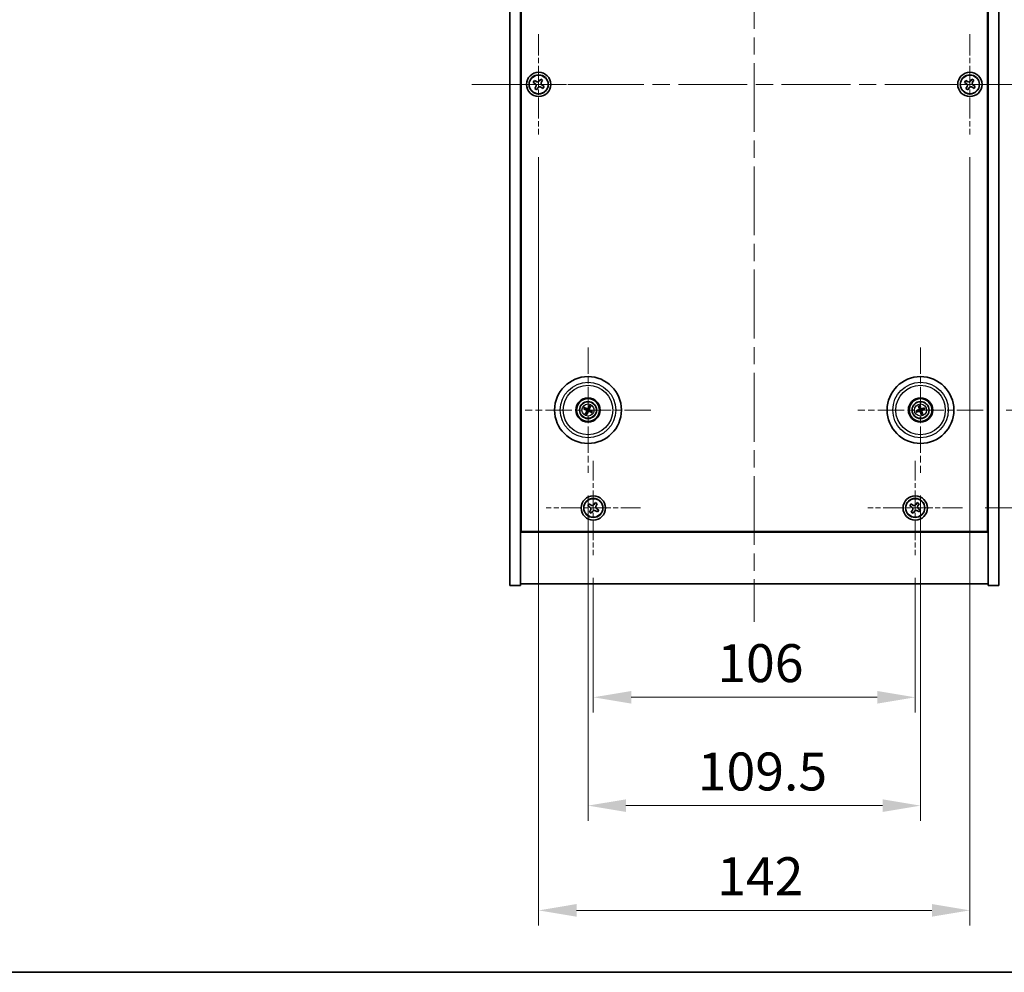
# Model space of a CAD drawing. Units: millimetres. Extents: x 58 to 8915, y 32 to 1437.
# Drawn here: x 2121 to 2445, y 32 to 346 of the extents above; entities that cross this region are included whole.
import ezdxf

# ---------------------------------------------------------------- set-up
doc = ezdxf.new("R2010")
doc.units = ezdxf.units.MM
doc.header["$LTSCALE"] = 4
doc.linetypes.add('CHAIN', pattern=[0.3543, 0.2362, -0.0295, 0.0591, -0.0295])
doc.layers.get('Defpoints').update_dxf_attribs({"lineweight": 25})
for name, color, linetype, lineweight in [('Border (ISO)', 7, 'Continuous', 35), ('Dimension (ISO)', 7, 'Continuous', 18), ('Dimension (ISO) @ 1', 7, 'Continuous', 18), ('Visible (ISO)', 7, 'Continuous', 35), ('Visible Narrow (ISO)', 7, 'Continuous', 25)]:
    doc.layers.add(name, color=color, linetype=linetype, lineweight=lineweight)
doc.layers.add('Center Mark (ISO)', color=7, linetype='Continuous', lineweight=18, true_color=0x80ffff)
doc.layers.add('Centerline (ISO)', color=7, linetype='Continuous', lineweight=18, true_color=0x80ffff)
doc.styles.add('Note Text (TK)', font='txt')
doc.dimstyles.new('Default - Method 1b (TK)', dxfattribs={"dimscale": 4, "dimtxt": 2.5, "dimasz": 2.5, "dimexe": 1, "dimexo": 1.5, "dimgap": 1, "dimtad": 1, "dimtoh": 1, "dimrnd": 1e-08, "dimdsep": 46, "dimtxsty": 'Note Text (TK)', "dimcen": 0.09, "dimdle": 5, "dimclrd": 100, "dimclre": 100, "dimclrt": 7, "dimadec": 1, "dimazin": 1, "dimtfac": 1, "dimtmove": 0, "dimatfit": 3, "dimfxl": 0, "dimtolj": 1, "dimlwd": -1, "dimlwe": -1, "dimarcsym": 0})

# ---------------------------------------------------------------- blocks, each defined once
blk = doc.blocks.new('図面枠 tk図枠')
at = {"layer": 'Border (ISO)'}
blk.add_line((14.5, 8), (405.5, 8), dxfattribs=at)
blk = doc.blocks.new('*D38')
at = {"layer": 'Defpoints', "color": 0, "transparency": 16777216}
for p in [(2438.41, 431.7), (2438.41, 217.2), (2489.27, 217.2)]:
    blk.add_point(p, dxfattribs=at)
at = {"layer": 'Dimension (ISO)', "color": 100, "transparency": 16777216}
for p, q in [((2445.91, 431.7), (2494.27, 431.7)), ((2489.27, 419.2), (2489.27, 229.7)), ((2445.91, 217.2), (2494.27, 217.2))]:
    blk.add_line(p, q, dxfattribs=at)
for points in [[(2487.18, 419.2), (2491.35, 419.2), (2489.27, 431.7)], [(2487.18, 229.7), (2491.35, 229.7), (2489.27, 217.2)]]:
    blk.add_solid(points, dxfattribs=at)
at = {"layer": 'Dimension (ISO)', "color": 7, "transparency": 16777216, "insert": (2478.02, 305.34), "char_height": 12.5, "attachment_point": 4, "rotation": 90, "style": 'Note Text (TK)'}
blk.add_mtext('\\A1;214.5', dxfattribs=at)
blk = doc.blocks.new('*D39')
at = {"layer": 'Defpoints', "color": 0, "transparency": 16777216}
for p in [(2431.57, 463.95), (2431.57, 184.95), (2534.91, 184.95)]:
    blk.add_point(p, dxfattribs=at)
at = {"layer": 'Dimension (ISO)', "color": 100, "transparency": 16777216}
for p, q in [((2439.07, 463.95), (2539.91, 463.95)), ((2534.91, 451.45), (2534.91, 197.45)), ((2439.07, 184.95), (2539.91, 184.95))]:
    blk.add_line(p, q, dxfattribs=at)
for points in [[(2532.83, 451.45), (2536.99, 451.45), (2534.91, 463.95)], [(2532.83, 197.45), (2536.99, 197.45), (2534.91, 184.95)]]:
    blk.add_solid(points, dxfattribs=at)
at = {"layer": 'Dimension (ISO)', "color": 7, "transparency": 16777216, "insert": (2523.66, 311.77), "char_height": 12.5, "attachment_point": 4, "rotation": 90, "style": 'Note Text (TK)'}
blk.add_mtext('\\A1;279', dxfattribs=at)
blk = doc.blocks.new('*D40')
at = {"layer": 'Defpoints', "color": 0, "transparency": 16777216}
for p in [(2310.01, 169.39), (2416.01, 169.39), (2416.01, 122.58)]:
    blk.add_point(p, dxfattribs=at)
at = {"layer": 'Dimension (ISO)', "color": 100, "transparency": 16777216}
for p, q in [((2310.01, 161.89), (2310.01, 117.58)), ((2416.01, 161.89), (2416.01, 117.58)), ((2322.51, 122.58), (2403.51, 122.58))]:
    blk.add_line(p, q, dxfattribs=at)
for points in [[(2322.51, 124.66), (2322.51, 120.5), (2310.01, 122.58)], [(2403.51, 124.66), (2403.51, 120.5), (2416.01, 122.58)]]:
    blk.add_solid(points, dxfattribs=at)
at = {"layer": 'Dimension (ISO)', "color": 7, "transparency": 16777216, "insert": (2350.83, 133.83), "char_height": 12.5, "attachment_point": 4, "style": 'Note Text (TK)'}
blk.add_mtext('\\A1;106', dxfattribs=at)
blk = doc.blocks.new('*D41')
at = {"layer": 'Defpoints', "color": 0, "transparency": 16777216}
for p in [(2308.26, 196.54), (2417.76, 196.54), (2417.76, 86.9)]:
    blk.add_point(p, dxfattribs=at)
at = {"layer": 'Dimension (ISO)', "color": 100, "transparency": 16777216}
for p, q in [((2308.26, 189.04), (2308.26, 81.9)), ((2417.76, 189.04), (2417.76, 81.9)), ((2320.76, 86.9), (2405.26, 86.9))]:
    blk.add_line(p, q, dxfattribs=at)
for points in [[(2320.76, 88.98), (2320.76, 84.82), (2308.26, 86.9)], [(2405.26, 88.98), (2405.26, 84.82), (2417.76, 86.9)]]:
    blk.add_solid(points, dxfattribs=at)
at = {"layer": 'Dimension (ISO)', "color": 7, "transparency": 16777216, "insert": (2344.4, 98.15), "char_height": 12.5, "attachment_point": 4, "style": 'Note Text (TK)'}
blk.add_mtext('\\A1;109.5', dxfattribs=at)
blk = doc.blocks.new('*D43')
at = {"layer": 'Defpoints', "color": 0, "transparency": 16777216}
for p in [(2292.01, 307.95), (2434.01, 307.95), (2434.01, 52.4)]:
    blk.add_point(p, dxfattribs=at)
at = {"layer": 'Dimension (ISO)', "color": 100, "transparency": 16777216}
for p, q in [((2292.01, 300.45), (2292.01, 47.4)), ((2434.01, 300.45), (2434.01, 47.4)), ((2304.51, 52.4), (2421.51, 52.4))]:
    blk.add_line(p, q, dxfattribs=at)
for points in [[(2304.51, 54.49), (2304.51, 50.32), (2292.01, 52.4)], [(2421.51, 54.49), (2421.51, 50.32), (2434.01, 52.4)]]:
    blk.add_solid(points, dxfattribs=at)
at = {"layer": 'Dimension (ISO)', "color": 7, "transparency": 16777216, "insert": (2350.79, 63.65), "char_height": 12.5, "attachment_point": 4, "style": 'Note Text (TK)'}
blk.add_mtext('\\A1;142', dxfattribs=at)

msp = doc.modelspace()

# ---------------------------------------------------------------- linework, layer by layer
at = {"layer": 'Center Mark (ISO)', "linetype": 'CHAIN', "ltscale": 7.333869}
for p, q in [((2292.01, 340.946), (2292.01, 307.946)), ((2434.01, 340.946), (2434.01, 307.946)), ((2308.51, 324.446), (2275.51, 324.446)), ((2450.51, 324.446), (2417.51, 324.446))]:
    msp.add_line(p, q, dxfattribs=at)
at = {"layer": 'Center Mark (ISO)', "linetype": 'CHAIN', "ltscale": 9.17975}
for p, q in [((2308.26, 237.8489), (2308.26, 196.5431)), ((2417.76, 237.8489), (2417.76, 196.5431)), ((2328.9129, 217.196), (2287.6071, 217.196)), ((2438.4129, 217.196), (2397.1071, 217.196))]:
    msp.add_line(p, q, dxfattribs=at)
at = {"layer": 'Center Mark (ISO)', "linetype": 'CHAIN', "ltscale": 6.914953}
for p, q in [((2310.01, 200.5035), (2310.01, 169.3885)), ((2416.01, 200.5035), (2416.01, 169.3885)), ((2325.5675, 184.946), (2294.4525, 184.946)), ((2431.5675, 184.946), (2400.4525, 184.946))]:
    msp.add_line(p, q, dxfattribs=at)
at = {"layer": 'Centerline (ISO)', "linetype": 'CHAIN', "ltscale": 23.990969}
for p, q in [((2363.01, 501.446), (2363.01, 147.446)), ((2270.01, 324.446), (2456.01, 324.446))]:
    msp.add_line(p, q, dxfattribs=at)
at = {"layer": 'Visible (ISO)'}
for p, q in [((2282.51, 159.446), (2282.51, 489.446)), ((2286.01, 159.446), (2286.01, 489.446)), ((2440.01, 489.446), (2440.01, 159.446)), ((2443.51, 489.446), (2443.51, 159.446)), ((2286.26, 177.196), (2286.26, 471.696)), ((2439.76, 471.696), (2439.76, 177.196)), ((2290.6492, 325.7527), (2290.2513, 325.1288)), ((2290.2513, 325.1288), (2290.8752, 324.7309)), ((2291.2731, 325.3548), (2290.6492, 325.7527)), ((2292.6928, 326.2047), (2292.2949, 325.5808)), ((2293.3167, 325.8068), (2292.6928, 326.2047)), ((2292.9188, 325.1829), (2293.3167, 325.8068)), ((2432.6492, 325.7527), (2432.2513, 325.1288)), ((2432.2513, 325.1288), (2432.8752, 324.7309)), ((2433.2731, 325.3548), (2432.6492, 325.7527)), ((2434.6928, 326.2047), (2434.2949, 325.5808)), ((2435.3167, 325.8068), (2434.6928, 326.2047)), ((2434.9188, 325.1829), (2435.3167, 325.8068)), ((2291.1012, 323.7091), (2290.7033, 323.0852)), ((2290.7033, 323.0852), (2291.3272, 322.6873)), ((2291.3272, 322.6873), (2291.7251, 323.3112)), ((2292.7469, 323.5372), (2293.3708, 323.1393)), ((2293.7687, 323.7632), (2293.1448, 324.1611)), ((2293.3708, 323.1393), (2293.7687, 323.7632)), ((2433.1012, 323.7091), (2432.7033, 323.0852)), ((2432.7033, 323.0852), (2433.3272, 322.6873)), ((2433.3272, 322.6873), (2433.7251, 323.3112)), ((2434.7469, 323.5372), (2435.3708, 323.1393)), ((2435.7687, 323.7632), (2435.1448, 324.1611)), ((2435.3708, 323.1393), (2435.7687, 323.7632)), ((2306.9473, 217.56), (2307.4698, 217.4147)), ((2307.5877, 217.6653), (2307.1426, 217.9752)), ((2308.624, 218.5087), (2308.4787, 217.9862)), ((2308.7293, 217.8683), (2309.0392, 218.3134)), ((2417.1279, 218.4027), (2417.3792, 217.9221)), ((2417.6426, 218.0075), (2417.5643, 218.5441)), ((2418.9667, 217.8281), (2418.4861, 217.5768)), ((2418.5715, 217.3134), (2419.1081, 217.3916)), ((2307.7907, 216.5237), (2307.4808, 216.0786)), ((2307.896, 215.8833), (2308.0413, 216.4058)), ((2308.9323, 216.7267), (2309.3774, 216.4168)), ((2309.5727, 216.832), (2309.0502, 216.9773)), ((2416.9485, 217.0786), (2416.4118, 217.0003)), ((2416.5533, 216.5639), (2417.0339, 216.8152)), ((2417.8774, 216.3845), (2417.9556, 215.8478)), ((2418.3921, 215.9893), (2418.1408, 216.4699)), ((2286.01, 190.446), (2286.26, 190.446)), ((2286.01, 189.946), (2286.26, 189.946)), ((2440.01, 190.446), (2439.76, 190.446)), ((2439.76, 189.946), (2440.01, 189.946)), ((2308.6492, 186.2527), (2308.2513, 185.6288)), ((2308.2513, 185.6288), (2308.8752, 185.2309)), ((2309.2731, 185.8548), (2308.6492, 186.2527)), ((2310.6928, 186.7047), (2310.2949, 186.0808)), ((2311.3167, 186.3068), (2310.6928, 186.7047)), ((2310.9188, 185.6829), (2311.3167, 186.3068)), ((2414.6492, 186.2527), (2414.2513, 185.6288)), ((2414.2513, 185.6288), (2414.8752, 185.2309)), ((2415.2731, 185.8548), (2414.6492, 186.2527)), ((2416.6928, 186.7047), (2416.2949, 186.0808)), ((2417.3167, 186.3068), (2416.6928, 186.7047)), ((2416.9188, 185.6829), (2417.3167, 186.3068)), ((2309.1012, 184.2091), (2308.7033, 183.5852)), ((2308.7033, 183.5852), (2309.3272, 183.1873)), ((2309.3272, 183.1873), (2309.7251, 183.8112)), ((2310.7469, 184.0372), (2311.3708, 183.6393)), ((2311.7687, 184.2632), (2311.1448, 184.6611)), ((2311.3708, 183.6393), (2311.7687, 184.2632)), ((2415.1012, 184.2091), (2414.7033, 183.5852)), ((2414.7033, 183.5852), (2415.3272, 183.1873)), ((2415.3272, 183.1873), (2415.7251, 183.8112)), ((2416.7469, 184.0372), (2417.3708, 183.6393)), ((2417.7687, 184.2632), (2417.1448, 184.6611)), ((2417.3708, 183.6393), (2417.7687, 184.2632)), ((2286.01, 176.946), (2440.01, 176.946)), ((2439.76, 177.196), (2286.26, 177.196)), ((2282.51, 159.446), (2286.01, 159.446)), ((2440.01, 159.946), (2286.01, 159.946)), ((2443.51, 159.446), (2440.01, 159.446))]:
    msp.add_line(p, q, dxfattribs=at)
for centre, radius in [((2292.01, 324.446), 4), ((2292.01, 324.446), 3.15), ((2434.01, 324.446), 4), ((2434.01, 324.446), 3.15), ((2308.26, 217.196), 11), ((2417.76, 217.196), 11), ((2308.26, 217.196), 4), ((2308.26, 217.196), 3.75), ((2417.76, 217.196), 4), ((2417.76, 217.196), 3.75), ((2308.26, 217.196), 2.8), ((2417.76, 217.196), 2.8), ((2310.01, 184.946), 4), ((2310.01, 184.946), 3.15), ((2416.01, 184.946), 4), ((2416.01, 184.946), 3.15)]:
    msp.add_circle(centre, radius, dxfattribs=at)
for centre, start, end in [((2308.26, 217.196), 145.084832, 164.528207), ((2308.26, 217.196), 55.084832, 74.528207), ((2417.76, 217.196), 98.230251, 117.673627), ((2417.76, 217.196), 8.230251, 27.673627), ((2308.26, 217.196), 235.084832, 254.528207), ((2308.26, 217.196), 325.084832, 344.528207), ((2417.76, 217.196), 188.230251, 207.673627), ((2417.76, 217.196), 278.230251, 297.673627)]:
    msp.add_arc(centre, 0.8199, start, end, dxfattribs=at)
for centre, major_axis, start_param, end_param in [((2308.3344, 217.351), (4.5047, -2.1628), 4.41540809, 4.62147044), ((2308.188, 217.0398), (-4.5383, 2.0913), 4.80330753, 5.00936987), ((2308.415, 217.1216), (-2.1628, -4.5047), 4.41540809, 4.62147044), ((2308.1038, 217.268), (2.0913, 4.5383), 4.80330753, 5.00936987), ((2417.8143, 217.0328), (-4.7414, -1.5777), 4.80330753, 5.00936987), ((2417.924, 217.2477), (1.5026, -4.7658), 4.41540809, 4.62147044), ((2417.5968, 217.1417), (-1.5777, 4.7414), 4.80330753, 5.00936987), ((2417.8117, 217.032), (-4.7658, -1.5026), 4.41540809, 4.62147044), ((2417.7057, 217.3592), (4.7414, 1.5777), 4.80330753, 5.00936987), ((2308.4162, 217.124), (-2.0913, -4.5383), 4.80330753, 5.00936987), ((2308.105, 217.2704), (2.1628, 4.5047), 4.41540809, 4.62147044), ((2308.332, 217.3522), (4.5383, -2.0913), 4.80330753, 5.00936987), ((2308.1856, 217.041), (-4.5047, 2.1628), 4.41540809, 4.62147044), ((2417.7083, 217.36), (4.7658, 1.5026), 4.41540809, 4.62147044), ((2417.9232, 217.2503), (1.5777, -4.7414), 4.80330753, 5.00936987), ((2417.596, 217.1443), (-1.5026, 4.7658), 4.41540809, 4.62147044)]:
    msp.add_ellipse(centre, major_axis=major_axis, ratio=0.08715574, start_param=start_param, end_param=end_param, dxfattribs=at)
for points, knots in [([(2291.1012, 323.7091), (2291.1509, 323.787), (2291.1886, 323.8803), (2291.2231, 324.0747), (2291.2199, 324.1757), (2291.1796, 324.3579), (2291.1399, 324.4508), (2291.0266, 324.6125), (2290.9531, 324.6812), (2290.8752, 324.7309)], [0, 0, 0, 0, 0.027984541, 0.027984541, 0.055969081, 0.055969081, 0.083953622, 0.083953622, 0.111938162, 0.111938162, 0.111938162, 0.111938162]), ([(2291.2731, 325.3548), (2291.351, 325.3051), (2291.4443, 325.2674), (2291.6387, 325.2329), (2291.7397, 325.236), (2291.9219, 325.2763), (2292.0148, 325.3161), (2292.1765, 325.4294), (2292.2452, 325.5029), (2292.2949, 325.5808)], [0.338363496, 0.338363496, 0.338363496, 0.338363496, 0.366348036, 0.366348036, 0.394332577, 0.394332577, 0.422317117, 0.422317117, 0.450301658, 0.450301658, 0.450301658, 0.450301658]), ([(2292.9188, 325.1829), (2292.8691, 325.105), (2292.8314, 325.0117), (2292.7969, 324.8173), (2292.8, 324.7163), (2292.8403, 324.5341), (2292.8801, 324.4411), (2292.9934, 324.2795), (2293.0669, 324.2108), (2293.1448, 324.1611)], [0.225164225, 0.225164225, 0.225164225, 0.225164225, 0.253148765, 0.253148765, 0.281133306, 0.281133306, 0.309117846, 0.309117846, 0.337102387, 0.337102387, 0.337102387, 0.337102387]), ([(2433.1012, 323.7091), (2433.1509, 323.787), (2433.1886, 323.8803), (2433.2231, 324.0747), (2433.2199, 324.1757), (2433.1796, 324.3579), (2433.1399, 324.4508), (2433.0266, 324.6125), (2432.9531, 324.6812), (2432.8752, 324.7309)], [0, 0, 0, 0, 0.027984541, 0.027984541, 0.055969081, 0.055969081, 0.083953622, 0.083953622, 0.111938162, 0.111938162, 0.111938162, 0.111938162]), ([(2433.2731, 325.3548), (2433.351, 325.3051), (2433.4443, 325.2674), (2433.6387, 325.2329), (2433.7397, 325.236), (2433.9219, 325.2763), (2434.0148, 325.3161), (2434.1765, 325.4294), (2434.2452, 325.5029), (2434.2949, 325.5808)], [0.338363496, 0.338363496, 0.338363496, 0.338363496, 0.366348036, 0.366348036, 0.394332577, 0.394332577, 0.422317117, 0.422317117, 0.450301658, 0.450301658, 0.450301658, 0.450301658]), ([(2434.9188, 325.1829), (2434.8691, 325.105), (2434.8314, 325.0117), (2434.7969, 324.8173), (2434.8, 324.7163), (2434.8403, 324.5341), (2434.8801, 324.4411), (2434.9934, 324.2795), (2435.0669, 324.2108), (2435.1448, 324.1611)], [0.225164225, 0.225164225, 0.225164225, 0.225164225, 0.253148765, 0.253148765, 0.281133306, 0.281133306, 0.309117846, 0.309117846, 0.337102387, 0.337102387, 0.337102387, 0.337102387]), ([(2292.7469, 323.5372), (2292.669, 323.5869), (2292.5757, 323.6246), (2292.3813, 323.6591), (2292.2803, 323.6559), (2292.0981, 323.6156), (2292.0051, 323.5759), (2291.8435, 323.4626), (2291.7748, 323.3891), (2291.7251, 323.3112)], [0.113199271, 0.113199271, 0.113199271, 0.113199271, 0.141183811, 0.141183811, 0.169168352, 0.169168352, 0.197152892, 0.197152892, 0.225137433, 0.225137433, 0.225137433, 0.225137433]), ([(2434.7469, 323.5372), (2434.669, 323.5869), (2434.5757, 323.6246), (2434.3813, 323.6591), (2434.2803, 323.6559), (2434.0981, 323.6156), (2434.0051, 323.5759), (2433.8435, 323.4626), (2433.7748, 323.3891), (2433.7251, 323.3112)], [0.113199271, 0.113199271, 0.113199271, 0.113199271, 0.141183811, 0.141183811, 0.169168352, 0.169168352, 0.197152892, 0.197152892, 0.225137433, 0.225137433, 0.225137433, 0.225137433]), ([(2306.9473, 217.56), (2306.9427, 217.5613), (2306.9361, 217.5635), (2306.9211, 217.5692), (2306.9096, 217.5739), (2306.8882, 217.5832), (2306.8746, 217.5895), (2306.8545, 217.5991), (2306.8447, 217.604), (2306.8359, 217.6085)], [0.0346009038, 0.0346009038, 0.0346009038, 0.0346009038, 0.0376365484, 0.0376365484, 0.0413929595, 0.0413929595, 0.045198241, 0.045198241, 0.0480896309, 0.0480896309, 0.0480896309, 0.0480896309]), ([(2307.0342, 218.03), (2307.0433, 218.0262), (2307.0533, 218.0217), (2307.0736, 218.0124), (2307.087, 218.0059), (2307.1078, 217.9954), (2307.1189, 217.9895), (2307.1327, 217.9815), (2307.1387, 217.9779), (2307.1426, 217.9752)], [0.0122628834, 0.0122628834, 0.0122628834, 0.0122628834, 0.0151542734, 0.0151542734, 0.0189595549, 0.0189595549, 0.022715966, 0.022715966, 0.0257516105, 0.0257516105, 0.0257516105, 0.0257516105]), ([(2307.7953, 217.2764), (2307.8277, 217.2626), (2307.8585, 217.2429), (2307.9016, 217.2048), (2307.9195, 217.1852), (2307.95, 217.141), (2307.9626, 217.1163), (2307.9801, 217.0678), (2307.9861, 217.0407), (2307.9908, 216.9872), (2307.9895, 216.9607), (2307.9806, 216.9038), (2307.9694, 216.869), (2307.9533, 216.8378)], [0.1466285026, 0.1466285026, 0.1466285026, 0.1466285026, 0.1576101955, 0.1576101955, 0.1653520771, 0.1653520771, 0.1730939586, 0.1730939586, 0.1808358402, 0.1808358402, 0.1885777218, 0.1885777218, 0.1995594146, 0.1995594146, 0.1995594146, 0.1995594146]), ([(2308.3404, 217.6607), (2308.3266, 217.6283), (2308.3069, 217.5975), (2308.2688, 217.5544), (2308.2492, 217.5365), (2308.205, 217.506), (2308.1803, 217.4934), (2308.1318, 217.4759), (2308.1047, 217.4698), (2308.0512, 217.4651), (2308.0247, 217.4665), (2307.9678, 217.4753), (2307.933, 217.4865), (2307.9018, 217.5027)], [0.1466285026, 0.1466285026, 0.1466285026, 0.1466285026, 0.1576101955, 0.1576101955, 0.1653520771, 0.1653520771, 0.1730939586, 0.1730939586, 0.1808358402, 0.1808358402, 0.1885777218, 0.1885777218, 0.1995594146, 0.1995594146, 0.1995594146, 0.1995594146]), ([(2308.2204, 217.7183), (2308.2094, 217.6959), (2308.1933, 217.6742), (2308.1537, 217.639), (2308.1302, 217.6255), (2308.0831, 217.6089), (2308.0563, 217.6047), (2308.0044, 217.6074), (2307.9793, 217.6137), (2307.9575, 217.6236)], [0, 0, 0, 0, 0.0074949209, 0.0074949209, 0.0149898419, 0.0149898419, 0.0224863874, 0.0224863874, 0.0296679253, 0.0296679253, 0.0296679253, 0.0296679253]), ([(2308.7247, 217.1156), (2308.6923, 217.1294), (2308.6615, 217.149), (2308.6184, 217.1872), (2308.6005, 217.2067), (2308.57, 217.251), (2308.5574, 217.2757), (2308.5399, 217.3242), (2308.5338, 217.3513), (2308.5291, 217.4048), (2308.5305, 217.4313), (2308.5393, 217.4882), (2308.5505, 217.5229), (2308.5667, 217.5542)], [0.1466285026, 0.1466285026, 0.1466285026, 0.1466285026, 0.1576101955, 0.1576101955, 0.1653520771, 0.1653520771, 0.1730939586, 0.1730939586, 0.1808358402, 0.1808358402, 0.1885777218, 0.1885777218, 0.1995594146, 0.1995594146, 0.1995594146, 0.1995594146]), ([(2308.624, 218.5087), (2308.6253, 218.5133), (2308.6275, 218.5199), (2308.6332, 218.5348), (2308.6379, 218.5464), (2308.6472, 218.5678), (2308.6535, 218.5813), (2308.6631, 218.6015), (2308.668, 218.6113), (2308.6725, 218.6201)], [0.0346009038, 0.0346009038, 0.0346009038, 0.0346009038, 0.0376365484, 0.0376365484, 0.0413929595, 0.0413929595, 0.045198241, 0.045198241, 0.0480896309, 0.0480896309, 0.0480896309, 0.0480896309]), ([(2308.7823, 217.2356), (2308.7599, 217.2465), (2308.7382, 217.2627), (2308.703, 217.3023), (2308.6895, 217.3258), (2308.6729, 217.3729), (2308.6687, 217.3997), (2308.6714, 217.4515), (2308.6777, 217.4766), (2308.6876, 217.4985)], [0, 0, 0, 0, 0.0074949209, 0.0074949209, 0.0149898419, 0.0149898419, 0.0224863874, 0.0224863874, 0.0296679253, 0.0296679253, 0.0296679253, 0.0296679253]), ([(2309.094, 218.4217), (2309.0902, 218.4127), (2309.0857, 218.4027), (2309.0764, 218.3824), (2309.0699, 218.3689), (2309.0594, 218.3482), (2309.0535, 218.3371), (2309.0455, 218.3232), (2309.0419, 218.3173), (2309.0392, 218.3134)], [0.0122628834, 0.0122628834, 0.0122628834, 0.0122628834, 0.0151542734, 0.0151542734, 0.0189595549, 0.0189595549, 0.022715966, 0.022715966, 0.0257516105, 0.0257516105, 0.0257516105, 0.0257516105]), ([(2417.1279, 218.4027), (2417.1257, 218.4069), (2417.1228, 218.4133), (2417.1167, 218.428), (2417.1122, 218.4397), (2417.1044, 218.4617), (2417.0997, 218.4758), (2417.093, 218.4971), (2417.0898, 218.5076), (2417.0871, 218.5171)], [0.0346009038, 0.0346009038, 0.0346009038, 0.0346009038, 0.0376365484, 0.0376365484, 0.0413929595, 0.0413929595, 0.045198241, 0.045198241, 0.0480896309, 0.0480896309, 0.0480896309, 0.0480896309]), ([(2417.3739, 217.55), (2417.3812, 217.5262), (2417.3843, 217.4993), (2417.3795, 217.4465), (2417.3716, 217.4206), (2417.3485, 217.3763), (2417.3318, 217.3549), (2417.2922, 217.3214), (2417.2695, 217.3089), (2417.2469, 217.3011)], [0, 0, 0, 0, 0.0074949209, 0.0074949209, 0.0149898419, 0.0149898419, 0.0224863874, 0.0224863874, 0.0296679253, 0.0296679253, 0.0296679253, 0.0296679253]), ([(2417.5009, 217.59), (2417.513, 217.557), (2417.5197, 217.521), (2417.5213, 217.4635), (2417.5193, 217.4371), (2417.5079, 217.3846), (2417.4985, 217.3585), (2417.475, 217.3125), (2417.4594, 217.2896), (2417.4236, 217.2496), (2417.4033, 217.2324), (2417.3558, 217.2), (2417.3227, 217.1844), (2417.2889, 217.1748)], [0.1466285026, 0.1466285026, 0.1466285026, 0.1466285026, 0.1576101955, 0.1576101955, 0.1653520771, 0.1653520771, 0.1730939586, 0.1730939586, 0.1808358402, 0.1808358402, 0.1885777218, 0.1885777218, 0.1995594146, 0.1995594146, 0.1995594146, 0.1995594146]), ([(2417.5303, 218.6607), (2417.5336, 218.6514), (2417.5372, 218.6411), (2417.5443, 218.6199), (2417.5488, 218.6056), (2417.5553, 218.5833), (2417.5586, 218.5712), (2417.5623, 218.5556), (2417.5637, 218.5488), (2417.5643, 218.5441)], [0.0122628834, 0.0122628834, 0.0122628834, 0.0122628834, 0.0151542734, 0.0151542734, 0.0189595549, 0.0189595549, 0.022715966, 0.022715966, 0.0257516105, 0.0257516105, 0.0257516105, 0.0257516105]), ([(2418.154, 217.4551), (2418.121, 217.443), (2418.085, 217.4363), (2418.0275, 217.4346), (2418.0011, 217.4367), (2417.9486, 217.4481), (2417.9225, 217.4575), (2417.8765, 217.481), (2417.8536, 217.4966), (2417.8136, 217.5324), (2417.7964, 217.5526), (2417.764, 217.6002), (2417.7484, 217.6332), (2417.7388, 217.6671)], [0.1466285026, 0.1466285026, 0.1466285026, 0.1466285026, 0.1576101955, 0.1576101955, 0.1653520771, 0.1653520771, 0.1730939586, 0.1730939586, 0.1808358402, 0.1808358402, 0.1885777218, 0.1885777218, 0.1995594146, 0.1995594146, 0.1995594146, 0.1995594146]), ([(2418.114, 217.5821), (2418.0902, 217.5748), (2418.0633, 217.5717), (2418.0105, 217.5765), (2417.9846, 217.5844), (2417.9403, 217.6075), (2417.9189, 217.6241), (2417.8854, 217.6638), (2417.8729, 217.6864), (2417.8651, 217.7091)], [0, 0, 0, 0, 0.0074949209, 0.0074949209, 0.0149898419, 0.0149898419, 0.0224863874, 0.0224863874, 0.0296679253, 0.0296679253, 0.0296679253, 0.0296679253]), ([(2418.9667, 217.8281), (2418.9709, 217.8303), (2418.9773, 217.8332), (2418.992, 217.8393), (2419.0037, 217.8437), (2419.0257, 217.8516), (2419.0398, 217.8563), (2419.0611, 217.863), (2419.0716, 217.8662), (2419.0811, 217.8689)], [0.0346009038, 0.0346009038, 0.0346009038, 0.0346009038, 0.0376365484, 0.0376365484, 0.0413929595, 0.0413929595, 0.045198241, 0.045198241, 0.0480896309, 0.0480896309, 0.0480896309, 0.0480896309]), ([(2419.2247, 217.4257), (2419.2154, 217.4223), (2419.2051, 217.4187), (2419.1839, 217.4117), (2419.1696, 217.4072), (2419.1473, 217.4007), (2419.1352, 217.3974), (2419.1196, 217.3937), (2419.1128, 217.3923), (2419.1081, 217.3916)], [0.0122628834, 0.0122628834, 0.0122628834, 0.0122628834, 0.0151542734, 0.0151542734, 0.0189595549, 0.0189595549, 0.022715966, 0.022715966, 0.0257516105, 0.0257516105, 0.0257516105, 0.0257516105]), ([(2307.4259, 215.9702), (2307.4298, 215.9793), (2307.4343, 215.9893), (2307.4436, 216.0096), (2307.4501, 216.023), (2307.4606, 216.0438), (2307.4665, 216.0549), (2307.4744, 216.0687), (2307.4781, 216.0747), (2307.4808, 216.0786)], [0.0122628834, 0.0122628834, 0.0122628834, 0.0122628834, 0.0151542734, 0.0151542734, 0.0189595549, 0.0189595549, 0.022715966, 0.022715966, 0.0257516105, 0.0257516105, 0.0257516105, 0.0257516105]), ([(2307.7377, 217.1564), (2307.76, 217.1454), (2307.7818, 217.1293), (2307.817, 217.0897), (2307.8305, 217.0662), (2307.8471, 217.0191), (2307.8512, 216.9923), (2307.8486, 216.9404), (2307.8422, 216.9153), (2307.8324, 216.8935)], [0, 0, 0, 0, 0.0074949209, 0.0074949209, 0.0149898419, 0.0149898419, 0.0224863874, 0.0224863874, 0.0296679253, 0.0296679253, 0.0296679253, 0.0296679253]), ([(2307.896, 215.8833), (2307.8947, 215.8787), (2307.8925, 215.8721), (2307.8868, 215.8571), (2307.8821, 215.8456), (2307.8728, 215.8242), (2307.8665, 215.8106), (2307.8569, 215.7905), (2307.852, 215.7807), (2307.8475, 215.7719)], [0.0346009038, 0.0346009038, 0.0346009038, 0.0346009038, 0.0376365484, 0.0376365484, 0.0413929595, 0.0413929595, 0.045198241, 0.045198241, 0.0480896309, 0.0480896309, 0.0480896309, 0.0480896309]), ([(2308.1796, 216.7313), (2308.1934, 216.7637), (2308.213, 216.7945), (2308.2512, 216.8376), (2308.2707, 216.8555), (2308.315, 216.886), (2308.3397, 216.8986), (2308.3882, 216.9161), (2308.4153, 216.9221), (2308.4688, 216.9268), (2308.4953, 216.9255), (2308.5522, 216.9166), (2308.5869, 216.9054), (2308.6182, 216.8893)], [0.1466285026, 0.1466285026, 0.1466285026, 0.1466285026, 0.1576101955, 0.1576101955, 0.1653520771, 0.1653520771, 0.1730939586, 0.1730939586, 0.1808358402, 0.1808358402, 0.1885777218, 0.1885777218, 0.1995594146, 0.1995594146, 0.1995594146, 0.1995594146]), ([(2308.2996, 216.6737), (2308.3105, 216.696), (2308.3267, 216.7178), (2308.3663, 216.753), (2308.3898, 216.7665), (2308.4369, 216.7831), (2308.4637, 216.7872), (2308.5155, 216.7846), (2308.5406, 216.7782), (2308.5625, 216.7684)], [0, 0, 0, 0, 0.0074949209, 0.0074949209, 0.0149898419, 0.0149898419, 0.0224863874, 0.0224863874, 0.0296679253, 0.0296679253, 0.0296679253, 0.0296679253]), ([(2309.4857, 216.3619), (2309.4767, 216.3658), (2309.4667, 216.3703), (2309.4464, 216.3796), (2309.4329, 216.3861), (2309.4122, 216.3966), (2309.4011, 216.4025), (2309.3872, 216.4104), (2309.3813, 216.4141), (2309.3774, 216.4168)], [0.0122628834, 0.0122628834, 0.0122628834, 0.0122628834, 0.0151542734, 0.0151542734, 0.0189595549, 0.0189595549, 0.022715966, 0.022715966, 0.0257516105, 0.0257516105, 0.0257516105, 0.0257516105]), ([(2309.5727, 216.832), (2309.5773, 216.8307), (2309.5839, 216.8285), (2309.5988, 216.8228), (2309.6104, 216.8181), (2309.6318, 216.8088), (2309.6453, 216.8025), (2309.6655, 216.7929), (2309.6753, 216.788), (2309.684, 216.7835)], [0.0346009038, 0.0346009038, 0.0346009038, 0.0346009038, 0.0376365484, 0.0376365484, 0.0413929595, 0.0413929595, 0.045198241, 0.045198241, 0.0480896309, 0.0480896309, 0.0480896309, 0.0480896309]), ([(2416.2953, 216.9663), (2416.3045, 216.9696), (2416.3149, 216.9732), (2416.3361, 216.9803), (2416.3503, 216.9848), (2416.3727, 216.9913), (2416.3848, 216.9946), (2416.4003, 216.9983), (2416.4071, 216.9997), (2416.4118, 217.0003)], [0.0122628834, 0.0122628834, 0.0122628834, 0.0122628834, 0.0151542734, 0.0151542734, 0.0189595549, 0.0189595549, 0.022715966, 0.022715966, 0.0257516105, 0.0257516105, 0.0257516105, 0.0257516105]), ([(2416.5533, 216.5639), (2416.549, 216.5617), (2416.5427, 216.5588), (2416.5279, 216.5527), (2416.5162, 216.5482), (2416.4943, 216.5404), (2416.4801, 216.5357), (2416.4588, 216.529), (2416.4483, 216.5258), (2416.4389, 216.5231)], [0.0346009038, 0.0346009038, 0.0346009038, 0.0346009038, 0.0376365484, 0.0376365484, 0.0413929595, 0.0413929595, 0.045198241, 0.045198241, 0.0480896309, 0.0480896309, 0.0480896309, 0.0480896309]), ([(2417.366, 216.9369), (2417.399, 216.949), (2417.4349, 216.9557), (2417.4925, 216.9573), (2417.5189, 216.9553), (2417.5714, 216.9439), (2417.5975, 216.9345), (2417.6435, 216.911), (2417.6664, 216.8954), (2417.7064, 216.8596), (2417.7236, 216.8393), (2417.756, 216.7918), (2417.7716, 216.7587), (2417.7812, 216.7249)], [0.1466285026, 0.1466285026, 0.1466285026, 0.1466285026, 0.1576101955, 0.1576101955, 0.1653520771, 0.1653520771, 0.1730939586, 0.1730939586, 0.1808358402, 0.1808358402, 0.1885777218, 0.1885777218, 0.1995594146, 0.1995594146, 0.1995594146, 0.1995594146]), ([(2417.406, 216.8099), (2417.4298, 216.8172), (2417.4567, 216.8203), (2417.5095, 216.8155), (2417.5354, 216.8076), (2417.5797, 216.7845), (2417.6011, 216.7678), (2417.6346, 216.7282), (2417.6471, 216.7055), (2417.6549, 216.6829)], [0, 0, 0, 0, 0.0074949209, 0.0074949209, 0.0149898419, 0.0149898419, 0.0224863874, 0.0224863874, 0.0296679253, 0.0296679253, 0.0296679253, 0.0296679253]), ([(2417.9897, 215.7313), (2417.9863, 215.7405), (2417.9827, 215.7509), (2417.9757, 215.7721), (2417.9712, 215.7863), (2417.9647, 215.8087), (2417.9614, 215.8208), (2417.9577, 215.8363), (2417.9563, 215.8431), (2417.9556, 215.8478)], [0.0122628834, 0.0122628834, 0.0122628834, 0.0122628834, 0.0151542734, 0.0151542734, 0.0189595549, 0.0189595549, 0.022715966, 0.022715966, 0.0257516105, 0.0257516105, 0.0257516105, 0.0257516105]), ([(2418.0191, 216.802), (2418.007, 216.835), (2418.0003, 216.8709), (2417.9986, 216.9285), (2418.0007, 216.9549), (2418.0121, 217.0074), (2418.0215, 217.0335), (2418.045, 217.0795), (2418.0606, 217.1024), (2418.0964, 217.1424), (2418.1166, 217.1596), (2418.1642, 217.192), (2418.1972, 217.2076), (2418.2311, 217.2172)], [0.1466285026, 0.1466285026, 0.1466285026, 0.1466285026, 0.1576101955, 0.1576101955, 0.1653520771, 0.1653520771, 0.1730939586, 0.1730939586, 0.1808358402, 0.1808358402, 0.1885777218, 0.1885777218, 0.1995594146, 0.1995594146, 0.1995594146, 0.1995594146]), ([(2418.1461, 216.842), (2418.1388, 216.8658), (2418.1357, 216.8927), (2418.1405, 216.9455), (2418.1484, 216.9714), (2418.1715, 217.0157), (2418.1881, 217.0371), (2418.2278, 217.0706), (2418.2504, 217.0831), (2418.2731, 217.0909)], [0, 0, 0, 0, 0.0074949209, 0.0074949209, 0.0149898419, 0.0149898419, 0.0224863874, 0.0224863874, 0.0296679253, 0.0296679253, 0.0296679253, 0.0296679253]), ([(2418.3921, 215.9893), (2418.3943, 215.985), (2418.3972, 215.9787), (2418.4033, 215.9639), (2418.4077, 215.9522), (2418.4156, 215.9303), (2418.4203, 215.9161), (2418.427, 215.8948), (2418.4302, 215.8843), (2418.4329, 215.8749)], [0.0346009038, 0.0346009038, 0.0346009038, 0.0346009038, 0.0376365484, 0.0376365484, 0.0413929595, 0.0413929595, 0.045198241, 0.045198241, 0.0480896309, 0.0480896309, 0.0480896309, 0.0480896309]), ([(2309.1012, 184.2091), (2309.1509, 184.287), (2309.1886, 184.3803), (2309.2231, 184.5747), (2309.2199, 184.6757), (2309.1796, 184.8579), (2309.1399, 184.9508), (2309.0266, 185.1125), (2308.9531, 185.1812), (2308.8752, 185.2309)], [0, 0, 0, 0, 0.027984541, 0.027984541, 0.055969081, 0.055969081, 0.083953622, 0.083953622, 0.111938162, 0.111938162, 0.111938162, 0.111938162]), ([(2309.2731, 185.8548), (2309.351, 185.8051), (2309.4443, 185.7674), (2309.6387, 185.7329), (2309.7397, 185.736), (2309.9219, 185.7763), (2310.0148, 185.8161), (2310.1765, 185.9294), (2310.2452, 186.0029), (2310.2949, 186.0808)], [0.338363496, 0.338363496, 0.338363496, 0.338363496, 0.366348036, 0.366348036, 0.394332577, 0.394332577, 0.422317117, 0.422317117, 0.450301658, 0.450301658, 0.450301658, 0.450301658]), ([(2310.9188, 185.6829), (2310.8691, 185.605), (2310.8314, 185.5117), (2310.7969, 185.3173), (2310.8, 185.2163), (2310.8403, 185.0341), (2310.8801, 184.9411), (2310.9934, 184.7795), (2311.0669, 184.7108), (2311.1448, 184.6611)], [0.225164225, 0.225164225, 0.225164225, 0.225164225, 0.253148765, 0.253148765, 0.281133306, 0.281133306, 0.309117846, 0.309117846, 0.337102387, 0.337102387, 0.337102387, 0.337102387]), ([(2415.1012, 184.2091), (2415.1509, 184.287), (2415.1886, 184.3803), (2415.2231, 184.5747), (2415.2199, 184.6757), (2415.1796, 184.8579), (2415.1399, 184.9508), (2415.0266, 185.1125), (2414.9531, 185.1812), (2414.8752, 185.2309)], [0, 0, 0, 0, 0.027984541, 0.027984541, 0.055969081, 0.055969081, 0.083953622, 0.083953622, 0.111938162, 0.111938162, 0.111938162, 0.111938162]), ([(2415.2731, 185.8548), (2415.351, 185.8051), (2415.4443, 185.7674), (2415.6387, 185.7329), (2415.7397, 185.736), (2415.9219, 185.7763), (2416.0148, 185.8161), (2416.1765, 185.9294), (2416.2452, 186.0029), (2416.2949, 186.0808)], [0.338363496, 0.338363496, 0.338363496, 0.338363496, 0.366348036, 0.366348036, 0.394332577, 0.394332577, 0.422317117, 0.422317117, 0.450301658, 0.450301658, 0.450301658, 0.450301658]), ([(2416.9188, 185.6829), (2416.8691, 185.605), (2416.8314, 185.5117), (2416.7969, 185.3173), (2416.8, 185.2163), (2416.8403, 185.0341), (2416.8801, 184.9411), (2416.9934, 184.7795), (2417.0669, 184.7108), (2417.1448, 184.6611)], [0.225164225, 0.225164225, 0.225164225, 0.225164225, 0.253148765, 0.253148765, 0.281133306, 0.281133306, 0.309117846, 0.309117846, 0.337102387, 0.337102387, 0.337102387, 0.337102387]), ([(2310.7469, 184.0372), (2310.669, 184.0869), (2310.5757, 184.1246), (2310.3813, 184.1591), (2310.2803, 184.1559), (2310.0981, 184.1156), (2310.0051, 184.0759), (2309.8435, 183.9626), (2309.7748, 183.8891), (2309.7251, 183.8112)], [0.113199271, 0.113199271, 0.113199271, 0.113199271, 0.141183811, 0.141183811, 0.169168352, 0.169168352, 0.197152892, 0.197152892, 0.225137433, 0.225137433, 0.225137433, 0.225137433]), ([(2416.7469, 184.0372), (2416.669, 184.0869), (2416.5757, 184.1246), (2416.3813, 184.1591), (2416.2803, 184.1559), (2416.0981, 184.1156), (2416.0051, 184.0759), (2415.8435, 183.9626), (2415.7748, 183.8891), (2415.7251, 183.8112)], [0.113199271, 0.113199271, 0.113199271, 0.113199271, 0.141183811, 0.141183811, 0.169168352, 0.169168352, 0.197152892, 0.197152892, 0.225137433, 0.225137433, 0.225137433, 0.225137433])]:
    msp.add_open_spline(points, degree=3, knots=knots, dxfattribs=at)
for points, weights in [([(2307.4698, 217.4147), (2307.6768, 217.3268), (2307.7953, 217.2764)], [1, 1.31905273402, 1.607360829]), ([(2307.9018, 217.5027), (2307.7874, 217.5618), (2307.5877, 217.6653)], [1.607360829, 1.31905273402, 1]), ([(2308.4787, 217.9862), (2308.3908, 217.7792), (2308.3404, 217.6607)], [1, 1.31905273402, 1.607360829]), ([(2308.5667, 217.5542), (2308.6258, 217.6686), (2308.7293, 217.8683)], [1.607360829, 1.31905273402, 1]), ([(2417.3792, 217.9221), (2417.4566, 217.7109), (2417.5009, 217.59)], [1, 1.31905273402, 1.607360829]), ([(2417.7388, 217.6671), (2417.7037, 217.791), (2417.6426, 218.0075)], [1.607360829, 1.31905273402, 1]), ([(2418.4861, 217.5768), (2418.2749, 217.4993), (2418.154, 217.4551)], [1, 1.31905273402, 1.607360829]), ([(2418.2311, 217.2172), (2418.355, 217.2523), (2418.5715, 217.3134)], [1.607360829, 1.31905273402, 1]), ([(2307.9533, 216.8378), (2307.8942, 216.7234), (2307.7907, 216.5237)], [1.607360829, 1.31905273402, 1]), ([(2308.0413, 216.4058), (2308.1292, 216.6128), (2308.1796, 216.7313)], [1, 1.31905273402, 1.607360829]), ([(2308.6182, 216.8893), (2308.7326, 216.8302), (2308.9323, 216.7267)], [1.607360829, 1.31905273402, 1]), ([(2309.0502, 216.9773), (2308.8432, 217.0652), (2308.7247, 217.1156)], [1, 1.31905273402, 1.607360829]), ([(2417.2889, 217.1748), (2417.165, 217.1397), (2416.9485, 217.0786)], [1.607360829, 1.31905273402, 1]), ([(2417.0339, 216.8152), (2417.245, 216.8926), (2417.366, 216.9369)], [1, 1.31905273402, 1.607360829]), ([(2417.7812, 216.7249), (2417.8163, 216.601), (2417.8774, 216.3845)], [1.607360829, 1.31905273402, 1]), ([(2418.1408, 216.4699), (2418.0633, 216.681), (2418.0191, 216.802)], [1, 1.31905273402, 1.607360829])]:
    msp.add_rational_spline(points, weights, degree=2, dxfattribs=at)
at = {"layer": 'Visible Narrow (ISO)'}
for p, q in [((2307.7377, 217.1564), (2307.7953, 217.2764)), ((2307.9575, 217.6236), (2307.9018, 217.5027)), ((2308.2204, 217.7183), (2308.3404, 217.6607)), ((2308.6876, 217.4985), (2308.5667, 217.5542)), ((2417.2469, 217.3011), (2417.2889, 217.1748)), ((2417.3739, 217.55), (2417.5009, 217.59)), ((2417.8651, 217.7091), (2417.7388, 217.6671)), ((2418.114, 217.5821), (2418.154, 217.4551)), ((2307.8324, 216.8935), (2307.9533, 216.8378)), ((2308.2996, 216.6737), (2308.1796, 216.7313)), ((2308.5625, 216.7684), (2308.6182, 216.8893)), ((2308.7823, 217.2356), (2308.7247, 217.1156)), ((2417.406, 216.8099), (2417.366, 216.9369)), ((2417.6549, 216.6829), (2417.7812, 216.7249)), ((2418.1461, 216.842), (2418.0191, 216.802)), ((2418.2731, 217.0909), (2418.2311, 217.2172))]:
    msp.add_line(p, q, dxfattribs=at)
for centre, radius in [((2292.01, 324.446), 3.0575), ((2434.01, 324.446), 3.0575), ((2308.26, 217.196), 9.1393), ((2308.26, 217.196), 8.1529), ((2417.76, 217.196), 9.1393), ((2417.76, 217.196), 8.1529), ((2308.26, 217.196), 2.7135), ((2308.26, 217.196), 1.9975), ((2417.76, 217.196), 2.7135), ((2417.76, 217.196), 1.9975), ((2310.01, 184.946), 3.0575), ((2416.01, 184.946), 3.0575)]:
    msp.add_circle(centre, radius, dxfattribs=at)
for centre, radius, start, end in [((2308.26, 217.196), 1.4826, 145.76699, 163.846049), ((2308.26, 217.196), 1.3623, 145.111841, 164.501198), ((2308.26, 217.196), 1.3623, 55.111841, 74.501198), ((2308.26, 217.196), 1.4826, 55.76699, 73.846049), ((2417.76, 217.196), 1.4826, 98.912409, 116.991468), ((2417.76, 217.196), 1.3623, 98.25726, 117.646618), ((2417.76, 217.196), 1.3623, 8.25726, 27.646618), ((2417.76, 217.196), 1.4826, 8.912409, 26.991468), ((2308.26, 217.196), 1.4826, 235.76699, 253.846049), ((2308.26, 217.196), 1.3623, 235.111841, 254.501198), ((2308.26, 217.196), 1.3623, 325.111841, 344.501198), ((2308.26, 217.196), 1.4826, 325.76699, 343.846049), ((2417.76, 217.196), 1.4826, 188.912409, 206.991468), ((2417.76, 217.196), 1.3623, 188.25726, 207.646618), ((2417.76, 217.196), 1.3623, 278.25726, 297.646618), ((2417.76, 217.196), 1.4826, 278.912409, 296.991468)]:
    msp.add_arc(centre, radius, start, end, dxfattribs=at)

# ---------------------------------------------------------------- block references
at = {"xscale": 5, "yscale": 5, "zscale": 5}
msp.add_blockref('図面枠 tk図枠', (1559.5, -8), dxfattribs=at)

# ---------------------------------------------------------------- dimensions: what is measured, and where the dimension line sits
at = {"layer": 'Dimension (ISO) @ 1', "color": 100, "true_color": 0x00ff3f}
for base, p1, p2, angle, picture, middle in [((2534.9092, 184.946), (2431.5675, 463.946), (2431.5675, 184.946), 90, '*D39', (2534.9092, 324.446)), ((2489.2662, 217.196), (2438.4129, 431.696), (2438.4129, 217.196), 90, '*D38', (2489.2662, 324.446)), ((2434.01, 52.4021), (2292.01, 307.946), (2434.01, 307.946), 180, '*D43', (2363.01, 52.4021)), ((2417.76, 86.8992), (2308.26, 196.5431), (2417.76, 196.5431), 180, '*D41', (2363.01, 86.8992)), ((2416.01, 122.5803), (2310.01, 169.3885), (2416.01, 169.3885), 180, '*D40', (2363.01, 122.5803))]:
    dim = msp.add_linear_dim(base=base, p1=p1, p2=p2, angle=angle, dimstyle='Default - Method 1b (TK)', override={"dimscale": 1, "dimtxt": 12.5, "dimasz": 12.5, "dimexe": 5, "dimexo": 7.5, "dimgap": 5, "dimtoh": 0, "dimdec": 2, "dimcen": 0.45, "dimtol": 0, "dimlim": 0, "dimtp": 0, "dimtm": 0, "dimtdec": 2, "dimtix": 0, "dimtofl": 0, "dimtmove": 0, "dimatfit": 1}, dxfattribs=at)
    dim.commit()
    dim.dimension.update_dxf_attribs({"geometry": picture, "text_midpoint": middle, "dimtype": 128})

doc.saveas('drawing.dxf')
